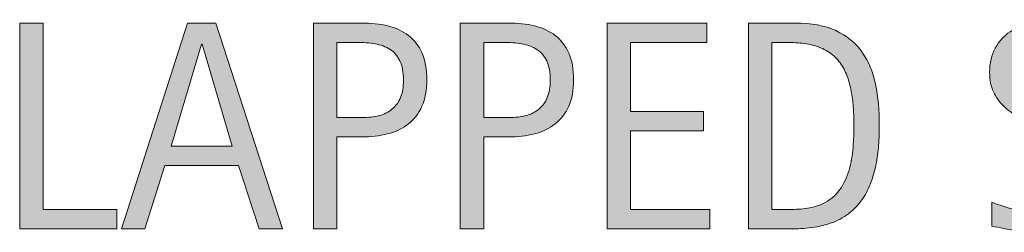
# Model space of a CAD drawing. Units: inches. Extents: x 89 to 708, y 88 to 555.
# Drawn here: x 91 to 133, y 496 to 506 of the extents above; entities that cross this region are included whole.
import ezdxf

# ---------------------------------------------------------------- set-up
doc = ezdxf.new("R2010")
doc.units = ezdxf.units.IN
doc.header["$MEASUREMENT"] = 0
doc.layers.add('CAD-NOTES', color=7, linetype='Continuous')

# ---------------------------------------------------------------- blocks, each defined once
blk = doc.blocks.new('block 349')
at = {"layer": 'CAD-NOTES'}
h = blk.add_hatch(color=7, dxfattribs=at)
h.dxf.hatch_style = 2
h.paths.add_polyline_path([(90.729, 496.556), (90.729, 505.426), (91.733, 505.426), (91.733, 497.391), (94.91, 497.391), (94.91, 496.556)])
h = blk.add_hatch(color=7, dxfattribs=at)
h.dxf.hatch_style = 2
h.paths.add_polyline_path([(101.034, 496.556), (100.142, 499.293), (96.978, 499.293), (96.118, 496.556), (95.113, 496.556), (97.945, 505.426), (99.169, 505.426), (102.032, 496.556)])
h.paths.add_polyline_path([(98.573, 504.516), (98.547, 504.516), (97.248, 500.128), (99.872, 500.128)])
h = blk.add_hatch(color=7, dxfattribs=at)
h.dxf.hatch_style = 2
edge = h.paths.add_edge_path()
edge.add_spline(control_points=[(108.243, 502.972), (108.243, 502.528), (108.173, 502.15), (108.033, 501.839), (107.893, 501.526), (107.698, 501.273), (107.449, 501.079), (107.2, 500.884), (106.903, 500.742), (106.558, 500.652), (106.212, 500.562), (105.837, 500.517), (105.431, 500.517), (105.431, 500.517), (104.376, 500.517), (104.376, 500.517), (104.376, 500.517), (104.376, 496.556), (104.376, 496.556), (104.376, 496.556), (103.372, 496.556), (103.372, 496.556), (103.372, 496.556), (103.372, 505.426), (103.372, 505.426), (103.372, 505.426), (105.431, 505.426), (105.431, 505.426), (105.841, 505.426), (106.219, 505.385), (106.564, 505.301), (106.909, 505.217), (107.207, 505.08), (107.456, 504.89), (107.704, 504.699), (107.898, 504.447), (108.036, 504.133), (108.174, 503.819), (108.243, 503.432), (108.243, 502.972)], knot_values=[0, 0, 0, 0, 1, 1, 1, 2, 2, 2, 3, 3, 3, 4, 4, 4, 5, 5, 5, 6, 6, 6, 7, 7, 7, 8, 8, 8, 9, 9, 9, 10, 10, 10, 11, 11, 11, 12, 12, 12, 13, 13, 13, 13], degree=3, periodic=1)
edge = h.paths.add_edge_path()
edge.add_spline(control_points=[(107.239, 502.959), (107.239, 503.302), (107.188, 503.58), (107.085, 503.794), (106.983, 504.008), (106.841, 504.173), (106.659, 504.29), (106.478, 504.407), (106.264, 504.486), (106.017, 504.528), (105.771, 504.57), (105.501, 504.591), (105.209, 504.591), (105.209, 504.591), (104.376, 504.591), (104.376, 504.591), (104.376, 504.591), (104.376, 501.352), (104.376, 501.352), (104.376, 501.352), (105.454, 501.352), (105.454, 501.352), (105.725, 501.352), (105.971, 501.381), (106.193, 501.439), (106.414, 501.498), (106.602, 501.593), (106.756, 501.723), (106.911, 501.852), (107.03, 502.019), (107.113, 502.222), (107.197, 502.425), (107.239, 502.67), (107.239, 502.959)], knot_values=[0, 0, 0, 0, 1, 1, 1, 2, 2, 2, 3, 3, 3, 4, 4, 4, 5, 5, 5, 6, 6, 6, 7, 7, 7, 8, 8, 8, 9, 9, 9, 10, 10, 10, 11, 11, 11, 11], degree=3, periodic=1)
h = blk.add_hatch(color=7, dxfattribs=at)
h.dxf.hatch_style = 2
edge = h.paths.add_edge_path()
edge.add_spline(control_points=[(114.556, 502.972), (114.556, 502.528), (114.486, 502.15), (114.345, 501.839), (114.205, 501.526), (114.011, 501.273), (113.762, 501.079), (113.513, 500.884), (113.215, 500.742), (112.87, 500.652), (112.525, 500.562), (112.149, 500.517), (111.743, 500.517), (111.743, 500.517), (110.688, 500.517), (110.688, 500.517), (110.688, 500.517), (110.688, 496.556), (110.688, 496.556), (110.688, 496.556), (109.684, 496.556), (109.684, 496.556), (109.684, 496.556), (109.684, 505.426), (109.684, 505.426), (109.684, 505.426), (111.743, 505.426), (111.743, 505.426), (112.153, 505.426), (112.531, 505.385), (112.876, 505.301), (113.222, 505.217), (113.519, 505.08), (113.768, 504.89), (114.017, 504.699), (114.21, 504.447), (114.349, 504.133), (114.487, 503.819), (114.556, 503.432), (114.556, 502.972)], knot_values=[0, 0, 0, 0, 1, 1, 1, 2, 2, 2, 3, 3, 3, 4, 4, 4, 5, 5, 5, 6, 6, 6, 7, 7, 7, 8, 8, 8, 9, 9, 9, 10, 10, 10, 11, 11, 11, 12, 12, 12, 13, 13, 13, 13], degree=3, periodic=1)
edge = h.paths.add_edge_path()
edge.add_spline(control_points=[(113.551, 502.959), (113.551, 503.302), (113.5, 503.58), (113.398, 503.794), (113.295, 504.008), (113.153, 504.173), (112.972, 504.29), (112.79, 504.407), (112.576, 504.486), (112.33, 504.528), (112.083, 504.57), (111.814, 504.591), (111.521, 504.591), (111.521, 504.591), (110.688, 504.591), (110.688, 504.591), (110.688, 504.591), (110.688, 501.352), (110.688, 501.352), (110.688, 501.352), (111.766, 501.352), (111.766, 501.352), (112.038, 501.352), (112.284, 501.381), (112.505, 501.439), (112.727, 501.498), (112.915, 501.593), (113.069, 501.723), (113.224, 501.852), (113.342, 502.019), (113.426, 502.222), (113.509, 502.425), (113.551, 502.67), (113.551, 502.959)], knot_values=[0, 0, 0, 0, 1, 1, 1, 2, 2, 2, 3, 3, 3, 4, 4, 4, 5, 5, 5, 6, 6, 6, 7, 7, 7, 8, 8, 8, 9, 9, 9, 10, 10, 10, 11, 11, 11, 11], degree=3, periodic=1)
h = blk.add_hatch(color=7, dxfattribs=at)
h.dxf.hatch_style = 2
h.paths.add_polyline_path([(115.996, 496.556), (115.996, 505.426), (120.29, 505.426), (120.29, 504.591), (117, 504.591), (117, 501.622), (120.14, 501.622), (120.14, 500.787), (117, 500.787), (117, 497.391), (120.41, 497.391), (120.41, 496.556)])
h = blk.add_hatch(color=7, dxfattribs=at)
h.dxf.hatch_style = 2
edge = h.paths.add_edge_path()
edge.add_spline(control_points=[(127.708, 501.02), (127.708, 500.738), (127.697, 500.453), (127.676, 500.162), (127.655, 499.871), (127.616, 499.587), (127.56, 499.309), (127.503, 499.03), (127.426, 498.763), (127.328, 498.505), (127.229, 498.247), (127.102, 498.01), (126.945, 497.792), (126.788, 497.575), (126.6, 497.38), (126.38, 497.209), (126.16, 497.037), (125.899, 496.901), (125.598, 496.801), (125.301, 496.696), (124.997, 496.629), (124.685, 496.6), (124.373, 496.57), (124.06, 496.556), (123.746, 496.556), (123.746, 496.556), (122.076, 496.556), (122.076, 496.556), (122.076, 496.556), (122.076, 505.426), (122.076, 505.426), (122.076, 505.426), (124.073, 505.426), (124.073, 505.426), (124.784, 505.426), (125.374, 505.316), (125.843, 505.097), (126.312, 504.877), (126.684, 504.571), (126.96, 504.18), (127.237, 503.789), (127.43, 503.324), (127.541, 502.786), (127.652, 502.249), (127.708, 501.659), (127.708, 501.02)], knot_values=[0, 0, 0, 0, 1, 1, 1, 2, 2, 2, 3, 3, 3, 4, 4, 4, 5, 5, 5, 6, 6, 6, 7, 7, 7, 8, 8, 8, 9, 9, 9, 10, 10, 10, 11, 11, 11, 12, 12, 12, 13, 13, 13, 14, 14, 14, 15, 15, 15, 15], degree=3, periodic=1)
edge = h.paths.add_edge_path()
edge.add_spline(control_points=[(126.615, 501.007), (126.615, 501.212), (126.61, 501.428), (126.6, 501.653), (126.589, 501.879), (126.566, 502.104), (126.53, 502.328), (126.495, 502.552), (126.443, 502.771), (126.376, 502.984), (126.31, 503.197), (126.221, 503.396), (126.11, 503.577), (125.999, 503.76), (125.859, 503.921), (125.692, 504.061), (125.525, 504.201), (125.326, 504.312), (125.096, 504.396), (124.87, 504.48), (124.633, 504.534), (124.386, 504.557), (124.14, 504.58), (123.893, 504.591), (123.646, 504.591), (123.646, 504.591), (123.081, 504.591), (123.081, 504.591), (123.081, 504.591), (123.081, 497.391), (123.081, 497.391), (123.081, 497.391), (123.759, 497.391), (123.759, 497.391), (124.01, 497.391), (124.265, 497.405), (124.524, 497.435), (124.784, 497.464), (125.031, 497.531), (125.265, 497.636), (125.575, 497.777), (125.82, 497.978), (126, 498.235), (126.18, 498.492), (126.315, 498.778), (126.405, 499.092), (126.495, 499.406), (126.552, 499.73), (126.578, 500.065), (126.603, 500.399), (126.615, 500.714), (126.615, 501.007)], knot_values=[0, 0, 0, 0, 1, 1, 1, 2, 2, 2, 3, 3, 3, 4, 4, 4, 5, 5, 5, 6, 6, 6, 7, 7, 7, 8, 8, 8, 9, 9, 9, 10, 10, 10, 11, 11, 11, 12, 12, 12, 13, 13, 13, 14, 14, 14, 15, 15, 15, 16, 16, 16, 17, 17, 17, 17], degree=3, periodic=1)
h = blk.add_hatch(color=7, dxfattribs=at)
h.dxf.hatch_style = 2
edge = h.paths.add_edge_path()
edge.add_spline(control_points=[(137.727, 498.91), (137.727, 498.445), (137.64, 498.053), (137.466, 497.732), (137.292, 497.412), (137.062, 497.155), (136.772, 496.961), (136.484, 496.766), (136.151, 496.626), (135.774, 496.54), (135.397, 496.454), (135.006, 496.411), (134.601, 496.411), (134.249, 496.411), (133.905, 496.438), (133.568, 496.49), (133.231, 496.542), (132.893, 496.605), (132.554, 496.682), (132.554, 496.682), (132.554, 497.711), (132.554, 497.711), (132.897, 497.566), (133.25, 497.453), (133.613, 497.37), (133.976, 497.287), (134.344, 497.246), (134.717, 497.246), (134.956, 497.246), (135.19, 497.274), (135.421, 497.331), (135.651, 497.388), (135.856, 497.477), (136.034, 497.598), (136.212, 497.72), (136.357, 497.875), (136.468, 498.066), (136.579, 498.257), (136.634, 498.488), (136.634, 498.761), (136.634, 499.008), (136.594, 499.22), (136.512, 499.398), (136.43, 499.576), (136.32, 499.732), (136.182, 499.866), (136.043, 500), (135.885, 500.12), (135.707, 500.228), (135.529, 500.334), (135.346, 500.442), (135.157, 500.551), (135.157, 500.551), (134.371, 500.99), (134.371, 500.99), (134.124, 501.125), (133.886, 501.26), (133.657, 501.396), (133.429, 501.532), (133.225, 501.687), (133.044, 501.86), (132.864, 502.034), (132.721, 502.235), (132.614, 502.464), (132.507, 502.692), (132.454, 502.968), (132.454, 503.29), (132.454, 503.705), (132.534, 504.057), (132.695, 504.346), (132.856, 504.635), (133.07, 504.87), (133.336, 505.053), (133.602, 505.234), (133.907, 505.366), (134.25, 505.448), (134.593, 505.529), (134.947, 505.57), (135.312, 505.57), (135.626, 505.57), (135.935, 505.548), (136.238, 505.502), (136.542, 505.455), (136.849, 505.401), (137.159, 505.338), (137.159, 505.338), (137.159, 504.347), (137.159, 504.347), (136.861, 504.468), (136.545, 504.563), (136.21, 504.632), (135.875, 504.701), (135.544, 504.735), (135.217, 504.735), (135.003, 504.735), (134.797, 504.71), (134.598, 504.657), (134.399, 504.604), (134.221, 504.524), (134.064, 504.415), (133.907, 504.307), (133.781, 504.166), (133.687, 503.995), (133.593, 503.823), (133.546, 503.618), (133.546, 503.38), (133.546, 503.179), (133.594, 502.999), (133.69, 502.84), (133.786, 502.681), (133.908, 502.538), (134.054, 502.413), (134.201, 502.287), (134.36, 502.176), (134.531, 502.077), (134.703, 501.979), (134.866, 501.888), (135.021, 501.804), (135.021, 501.804), (135.85, 501.352), (135.85, 501.352), (136.109, 501.21), (136.353, 501.065), (136.581, 500.919), (136.809, 500.772), (137.008, 500.604), (137.177, 500.417), (137.347, 500.229), (137.481, 500.013), (137.579, 499.77), (137.678, 499.527), (137.727, 499.24), (137.727, 498.91)], knot_values=[0, 0, 0, 0, 1, 1, 1, 2, 2, 2, 3, 3, 3, 4, 4, 4, 5, 5, 5, 6, 6, 6, 7, 7, 7, 8, 8, 8, 9, 9, 9, 10, 10, 10, 11, 11, 11, 12, 12, 12, 13, 13, 13, 14, 14, 14, 15, 15, 15, 16, 16, 16, 17, 17, 17, 18, 18, 18, 19, 19, 19, 20, 20, 20, 21, 21, 21, 22, 22, 22, 23, 23, 23, 24, 24, 24, 25, 25, 25, 26, 26, 26, 27, 27, 27, 28, 28, 28, 29, 29, 29, 30, 30, 30, 31, 31, 31, 32, 32, 32, 33, 33, 33, 34, 34, 34, 35, 35, 35, 36, 36, 36, 37, 37, 37, 38, 38, 38, 39, 39, 39, 40, 40, 40, 41, 41, 41, 42, 42, 42, 43, 43, 43, 44, 44, 44, 44], degree=3, periodic=1)
at = {"layer": 'CAD-NOTES', "lineweight": 0}
for points in [[(90.729, 496.556), (90.729, 505.426), (91.733, 505.426), (91.733, 497.391), (94.91, 497.391), (94.91, 496.556), (90.729, 496.556)], [(101.034, 496.556), (100.142, 499.293), (96.978, 499.293), (96.118, 496.556), (95.113, 496.556), (97.945, 505.426), (99.169, 505.426), (102.032, 496.556), (101.034, 496.556)], [(115.996, 496.556), (115.996, 505.426), (120.29, 505.426), (120.29, 504.591), (117, 504.591), (117, 501.622), (120.14, 501.622), (120.14, 500.787), (117, 500.787), (117, 497.391), (120.41, 497.391), (120.41, 496.556), (115.996, 496.556)], [(98.573, 504.516), (98.547, 504.516), (97.248, 500.128), (99.872, 500.128), (98.573, 504.516)]]:
    blk.add_lwpolyline(points, dxfattribs=at)
for points, knots in [([(108.243, 502.972), (108.243, 502.528), (108.173, 502.15), (108.033, 501.839), (107.893, 501.526), (107.698, 501.273), (107.449, 501.079), (107.2, 500.884), (106.903, 500.742), (106.558, 500.652), (106.212, 500.562), (105.837, 500.517), (105.431, 500.517), (105.431, 500.517), (104.376, 500.517), (104.376, 500.517), (104.376, 500.517), (104.376, 496.556), (104.376, 496.556), (104.376, 496.556), (103.372, 496.556), (103.372, 496.556), (103.372, 496.556), (103.372, 505.426), (103.372, 505.426), (103.372, 505.426), (105.431, 505.426), (105.431, 505.426), (105.841, 505.426), (106.219, 505.385), (106.564, 505.301), (106.909, 505.217), (107.207, 505.08), (107.456, 504.89), (107.704, 504.699), (107.898, 504.447), (108.036, 504.133), (108.174, 503.819), (108.243, 503.432), (108.243, 502.972)], [0, 0, 0, 0, 1, 1, 1, 2, 2, 2, 3, 3, 3, 4, 4, 4, 5, 5, 5, 6, 6, 6, 7, 7, 7, 8, 8, 8, 9, 9, 9, 10, 10, 10, 11, 11, 11, 12, 12, 12, 13, 13, 13, 13]), ([(114.556, 502.972), (114.556, 502.528), (114.486, 502.15), (114.345, 501.839), (114.205, 501.526), (114.011, 501.273), (113.762, 501.079), (113.513, 500.884), (113.215, 500.742), (112.87, 500.652), (112.525, 500.562), (112.149, 500.517), (111.743, 500.517), (111.743, 500.517), (110.688, 500.517), (110.688, 500.517), (110.688, 500.517), (110.688, 496.556), (110.688, 496.556), (110.688, 496.556), (109.684, 496.556), (109.684, 496.556), (109.684, 496.556), (109.684, 505.426), (109.684, 505.426), (109.684, 505.426), (111.743, 505.426), (111.743, 505.426), (112.153, 505.426), (112.531, 505.385), (112.876, 505.301), (113.222, 505.217), (113.519, 505.08), (113.768, 504.89), (114.017, 504.699), (114.21, 504.447), (114.349, 504.133), (114.487, 503.819), (114.556, 503.432), (114.556, 502.972)], [0, 0, 0, 0, 1, 1, 1, 2, 2, 2, 3, 3, 3, 4, 4, 4, 5, 5, 5, 6, 6, 6, 7, 7, 7, 8, 8, 8, 9, 9, 9, 10, 10, 10, 11, 11, 11, 12, 12, 12, 13, 13, 13, 13]), ([(127.708, 501.02), (127.708, 500.738), (127.697, 500.453), (127.676, 500.162), (127.655, 499.871), (127.616, 499.587), (127.56, 499.309), (127.503, 499.03), (127.426, 498.763), (127.328, 498.505), (127.229, 498.247), (127.102, 498.01), (126.945, 497.792), (126.788, 497.575), (126.6, 497.38), (126.38, 497.209), (126.16, 497.037), (125.899, 496.901), (125.598, 496.801), (125.301, 496.696), (124.997, 496.629), (124.685, 496.6), (124.373, 496.57), (124.06, 496.556), (123.746, 496.556), (123.746, 496.556), (122.076, 496.556), (122.076, 496.556), (122.076, 496.556), (122.076, 505.426), (122.076, 505.426), (122.076, 505.426), (124.073, 505.426), (124.073, 505.426), (124.784, 505.426), (125.374, 505.316), (125.843, 505.097), (126.312, 504.877), (126.684, 504.571), (126.96, 504.18), (127.237, 503.789), (127.43, 503.324), (127.541, 502.786), (127.652, 502.249), (127.708, 501.659), (127.708, 501.02)], [0, 0, 0, 0, 1, 1, 1, 2, 2, 2, 3, 3, 3, 4, 4, 4, 5, 5, 5, 6, 6, 6, 7, 7, 7, 8, 8, 8, 9, 9, 9, 10, 10, 10, 11, 11, 11, 12, 12, 12, 13, 13, 13, 14, 14, 14, 15, 15, 15, 15]), ([(137.727, 498.91), (137.727, 498.445), (137.64, 498.053), (137.466, 497.732), (137.292, 497.412), (137.062, 497.155), (136.772, 496.961), (136.484, 496.766), (136.151, 496.626), (135.774, 496.54), (135.397, 496.454), (135.006, 496.411), (134.601, 496.411), (134.249, 496.411), (133.905, 496.438), (133.568, 496.49), (133.231, 496.542), (132.893, 496.605), (132.554, 496.682), (132.554, 496.682), (132.554, 497.711), (132.554, 497.711), (132.897, 497.566), (133.25, 497.453), (133.613, 497.37), (133.976, 497.287), (134.344, 497.246), (134.717, 497.246), (134.956, 497.246), (135.19, 497.274), (135.421, 497.331), (135.651, 497.388), (135.856, 497.477), (136.034, 497.598), (136.212, 497.72), (136.357, 497.875), (136.468, 498.066), (136.579, 498.257), (136.634, 498.488), (136.634, 498.761), (136.634, 499.008), (136.594, 499.22), (136.512, 499.398), (136.43, 499.576), (136.32, 499.732), (136.182, 499.866), (136.043, 500), (135.885, 500.12), (135.707, 500.228), (135.529, 500.334), (135.346, 500.442), (135.157, 500.551), (135.157, 500.551), (134.371, 500.99), (134.371, 500.99), (134.124, 501.125), (133.886, 501.26), (133.657, 501.396), (133.429, 501.532), (133.225, 501.687), (133.044, 501.86), (132.864, 502.034), (132.721, 502.235), (132.614, 502.464), (132.507, 502.692), (132.454, 502.968), (132.454, 503.29), (132.454, 503.705), (132.534, 504.057), (132.695, 504.346), (132.856, 504.635), (133.07, 504.87), (133.336, 505.053), (133.602, 505.234), (133.907, 505.366), (134.25, 505.448), (134.593, 505.529), (134.947, 505.57), (135.312, 505.57), (135.626, 505.57), (135.935, 505.548), (136.238, 505.502), (136.542, 505.455), (136.849, 505.401), (137.159, 505.338), (137.159, 505.338), (137.159, 504.347), (137.159, 504.347), (136.861, 504.468), (136.545, 504.563), (136.21, 504.632), (135.875, 504.701), (135.544, 504.735), (135.217, 504.735), (135.003, 504.735), (134.797, 504.71), (134.598, 504.657), (134.399, 504.604), (134.221, 504.524), (134.064, 504.415), (133.907, 504.307), (133.781, 504.166), (133.687, 503.995), (133.593, 503.823), (133.546, 503.618), (133.546, 503.38), (133.546, 503.179), (133.594, 502.999), (133.69, 502.84), (133.786, 502.681), (133.908, 502.538), (134.054, 502.413), (134.201, 502.287), (134.36, 502.176), (134.531, 502.077), (134.703, 501.979), (134.866, 501.888), (135.021, 501.804), (135.021, 501.804), (135.85, 501.352), (135.85, 501.352), (136.109, 501.21), (136.353, 501.065), (136.581, 500.919), (136.809, 500.772), (137.008, 500.604), (137.177, 500.417), (137.347, 500.229), (137.481, 500.013), (137.579, 499.77), (137.678, 499.527), (137.727, 499.24), (137.727, 498.91)], [0, 0, 0, 0, 1, 1, 1, 2, 2, 2, 3, 3, 3, 4, 4, 4, 5, 5, 5, 6, 6, 6, 7, 7, 7, 8, 8, 8, 9, 9, 9, 10, 10, 10, 11, 11, 11, 12, 12, 12, 13, 13, 13, 14, 14, 14, 15, 15, 15, 16, 16, 16, 17, 17, 17, 18, 18, 18, 19, 19, 19, 20, 20, 20, 21, 21, 21, 22, 22, 22, 23, 23, 23, 24, 24, 24, 25, 25, 25, 26, 26, 26, 27, 27, 27, 28, 28, 28, 29, 29, 29, 30, 30, 30, 31, 31, 31, 32, 32, 32, 33, 33, 33, 34, 34, 34, 35, 35, 35, 36, 36, 36, 37, 37, 37, 38, 38, 38, 39, 39, 39, 40, 40, 40, 41, 41, 41, 42, 42, 42, 43, 43, 43, 44, 44, 44, 44]), ([(107.239, 502.959), (107.239, 503.302), (107.188, 503.58), (107.085, 503.794), (106.983, 504.008), (106.841, 504.173), (106.659, 504.29), (106.478, 504.407), (106.264, 504.486), (106.017, 504.528), (105.771, 504.57), (105.501, 504.591), (105.209, 504.591), (105.209, 504.591), (104.376, 504.591), (104.376, 504.591), (104.376, 504.591), (104.376, 501.352), (104.376, 501.352), (104.376, 501.352), (105.454, 501.352), (105.454, 501.352), (105.725, 501.352), (105.971, 501.381), (106.193, 501.439), (106.414, 501.498), (106.602, 501.593), (106.756, 501.723), (106.911, 501.852), (107.03, 502.019), (107.113, 502.222), (107.197, 502.425), (107.239, 502.67), (107.239, 502.959)], [0, 0, 0, 0, 1, 1, 1, 2, 2, 2, 3, 3, 3, 4, 4, 4, 5, 5, 5, 6, 6, 6, 7, 7, 7, 8, 8, 8, 9, 9, 9, 10, 10, 10, 11, 11, 11, 11]), ([(113.551, 502.959), (113.551, 503.302), (113.5, 503.58), (113.398, 503.794), (113.295, 504.008), (113.153, 504.173), (112.972, 504.29), (112.79, 504.407), (112.576, 504.486), (112.33, 504.528), (112.083, 504.57), (111.814, 504.591), (111.521, 504.591), (111.521, 504.591), (110.688, 504.591), (110.688, 504.591), (110.688, 504.591), (110.688, 501.352), (110.688, 501.352), (110.688, 501.352), (111.766, 501.352), (111.766, 501.352), (112.038, 501.352), (112.284, 501.381), (112.505, 501.439), (112.727, 501.498), (112.915, 501.593), (113.069, 501.723), (113.224, 501.852), (113.342, 502.019), (113.426, 502.222), (113.509, 502.425), (113.551, 502.67), (113.551, 502.959)], [0, 0, 0, 0, 1, 1, 1, 2, 2, 2, 3, 3, 3, 4, 4, 4, 5, 5, 5, 6, 6, 6, 7, 7, 7, 8, 8, 8, 9, 9, 9, 10, 10, 10, 11, 11, 11, 11]), ([(126.615, 501.007), (126.615, 501.212), (126.61, 501.428), (126.6, 501.653), (126.589, 501.879), (126.566, 502.104), (126.53, 502.328), (126.495, 502.552), (126.443, 502.771), (126.376, 502.984), (126.31, 503.197), (126.221, 503.396), (126.11, 503.577), (125.999, 503.76), (125.859, 503.921), (125.692, 504.061), (125.525, 504.201), (125.326, 504.312), (125.096, 504.396), (124.87, 504.48), (124.633, 504.534), (124.386, 504.557), (124.14, 504.58), (123.893, 504.591), (123.646, 504.591), (123.646, 504.591), (123.081, 504.591), (123.081, 504.591), (123.081, 504.591), (123.081, 497.391), (123.081, 497.391), (123.081, 497.391), (123.759, 497.391), (123.759, 497.391), (124.01, 497.391), (124.265, 497.405), (124.524, 497.435), (124.784, 497.464), (125.031, 497.531), (125.265, 497.636), (125.575, 497.777), (125.82, 497.978), (126, 498.235), (126.18, 498.492), (126.315, 498.778), (126.405, 499.092), (126.495, 499.406), (126.552, 499.73), (126.578, 500.065), (126.603, 500.399), (126.615, 500.714), (126.615, 501.007)], [0, 0, 0, 0, 1, 1, 1, 2, 2, 2, 3, 3, 3, 4, 4, 4, 5, 5, 5, 6, 6, 6, 7, 7, 7, 8, 8, 8, 9, 9, 9, 10, 10, 10, 11, 11, 11, 12, 12, 12, 13, 13, 13, 14, 14, 14, 15, 15, 15, 16, 16, 16, 17, 17, 17, 17])]:
    blk.add_open_spline(points, degree=3, knots=knots, dxfattribs=at)
blk = doc.blocks.new('block 348')
at = {"layer": 'CAD-NOTES'}
blk.add_blockref('block 349', (0, 0), dxfattribs=at)

msp = doc.modelspace()

# ---------------------------------------------------------------- block references
at = {"layer": 'CAD-NOTES'}
msp.add_blockref('block 348', (0, 0), dxfattribs=at)

doc.saveas('drawing.dxf')
